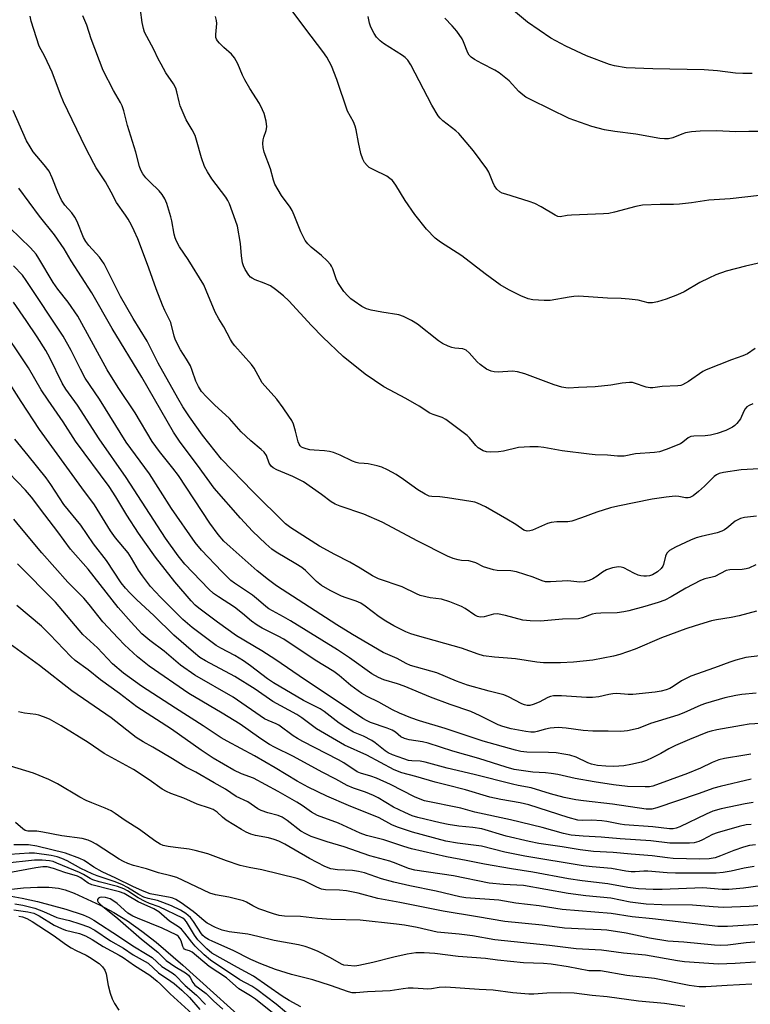
# Model space of a CAD drawing. Units: inches. Extents: x 1249768 to 1255768, y 553452 to 557452.
# Drawn here: x 1249895 to 1250104, y 556463 to 556744 of the extents above; entities that cross this region are included whole.
import ezdxf

# ---------------------------------------------------------------- set-up
doc = ezdxf.new("R2010")
doc.units = ezdxf.units.IN
doc.header["$MEASUREMENT"] = 0
doc.layers.add('HYDRO-Single Line Stream', color=4, linetype='Continuous')
doc.layers.add('Undefined', color=1, linetype='Continuous')

msp = doc.modelspace()

# ---------------------------------------------------------------- linework, layer by layer
at = {"layer": 'HYDRO-Single Line Stream'}
msp.add_lwpolyline([(1249892.87, 556496.03), (1249896.3, 556496.42), (1249900.29, 556496.64), (1249903.53, 556496.62), (1249906.28, 556496.36), (1249908.25, 556495.86), (1249910.81, 556494.9), (1249918.23, 556491.43), (1249922.15, 556489.34), (1249925.99, 556486.95), (1249930.08, 556484.06), (1249934.19, 556480.86), (1249941.82, 556474.34), (1249964.19, 556454.2)], dxfattribs=at)
at = {"layer": 'Undefined'}
for points, elevation in [([(1250107.86, 556675.14), (1250102.51, 556673.92), (1250096.92, 556672.42), (1250094.03, 556671.42), (1250091.97, 556670.51), (1250089.43, 556669.21), (1250084.94, 556666.6), (1250083.09, 556665.75), (1250079.85, 556664.45), (1250077.31, 556663.72), (1250075.89, 556663.43), (1250074.64, 556663.45), (1250071.79, 556664.2), (1250069.22, 556664.5), (1250066.93, 556664.68), (1250063.05, 556664.76), (1250054.91, 556665.31), (1250053.48, 556665.25), (1250052.09, 556665.06), (1250046.71, 556664.08), (1250044.97, 556664.07), (1250041.76, 556664.26), (1250040.4, 556664.58), (1250038.34, 556665.4), (1250034.86, 556667.18), (1250032.42, 556668.56), (1250028.16, 556671.7), (1250021.5, 556676.87), (1250015.38, 556680.75), (1250013.82, 556681.91), (1250011.41, 556684.45), (1250008.09, 556688.67), (1250005.27, 556692.62), (1250002.65, 556697.05), (1250001.67, 556698.3), (1250000.94, 556698.96), (1250000.05, 556699.55), (1249996.32, 556701.38), (1249995.04, 556702.1), (1249994.41, 556702.64), (1249993.71, 556703.46), (1249993.17, 556704.41), (1249992.66, 556706.1), (1249991.98, 556709.24), (1249991.34, 556712.84), (1249991.06, 556713.89), (1249990.52, 556715.11), (1249988.84, 556718.14), (1249985.82, 556727.22), (1249984.24, 556731.09), (1249982.91, 556733.53), (1249981.77, 556735.18), (1249976.91, 556741.53), (1249971.02, 556749.49)], 456), ([(1250104.58, 556634.54), (1250103.56, 556634.11), (1250102.86, 556633.69), (1250102.36, 556633.16), (1250101.99, 556632.53), (1250101.02, 556630.29), (1250100.03, 556629), (1250099.45, 556628.43), (1250098.8, 556627.95), (1250096.85, 556626.99), (1250094.4, 556626.15), (1250092.45, 556625.66), (1250091, 556625.48), (1250087.74, 556625.36), (1250086.89, 556625.22), (1250086.12, 556624.89), (1250084.6, 556623.63), (1250083.88, 556623.19), (1250079.81, 556621.51), (1250077.93, 556620.93), (1250076.5, 556620.7), (1250071.06, 556620.32), (1250067.82, 556619.68), (1250065.9, 556619.66), (1250063.09, 556619.96), (1250059.51, 556620.06), (1250057.83, 556620.19), (1250050.16, 556621.2), (1250044.91, 556622.14), (1250043.27, 556622.33), (1250040.92, 556622.29), (1250037.69, 556622.09), (1250033.35, 556621.09), (1250031.91, 556620.84), (1250029.66, 556620.78), (1250028.55, 556620.86), (1250027.53, 556621.17), (1250026.18, 556622.04), (1250025.49, 556622.71), (1250023.62, 556624.92), (1250022.99, 556625.52), (1250016.89, 556630.15), (1250015.88, 556630.7), (1250013.28, 556631.52), (1250012.33, 556631.96), (1250009.26, 556633.92), (1250005.53, 556636.11), (1249999.22, 556639.41), (1249993.88, 556643.04), (1249987.61, 556648.11), (1249981.76, 556653.66), (1249978.52, 556656.97), (1249972.05, 556664.02), (1249970.6, 556665.46), (1249968.31, 556667.26), (1249966.87, 556668.24), (1249965.07, 556669.06), (1249962.51, 556669.98), (1249961.59, 556670.45), (1249961.18, 556670.75), (1249960.63, 556671.35), (1249959.57, 556672.98), (1249959.1, 556673.97), (1249958.89, 556674.82), (1249958.61, 556676.88), (1249958.31, 556680.32), (1249957.4, 556685.27), (1249956.88, 556686.97), (1249955.16, 556691.73), (1249954.68, 556692.68), (1249954.07, 556693.61), (1249950.13, 556698.85), (1249948.89, 556700.8), (1249948.04, 556702.31), (1249947.13, 556704.8), (1249945.75, 556709.85), (1249945.29, 556711.22), (1249944.5, 556712.82), (1249942.78, 556715.7), (1249941.07, 556719.67), (1249940.72, 556720.77), (1249940.14, 556723.67), (1249939.82, 556724.66), (1249939.11, 556725.92), (1249937, 556729.08), (1249935.58, 556731.54), (1249934.78, 556733.05), (1249933.51, 556735.78), (1249930.91, 556740.7), (1249930.55, 556741.76), (1249930.18, 556743.44), (1249929.72, 556747.07)], 452), ([(1250104.36, 556728.89), (1250101.68, 556728.86), (1250099.61, 556728.97), (1250094.53, 556729.61), (1250090.71, 556729.94), (1250076.03, 556730.18), (1250068.38, 556730.54), (1250065.08, 556731.04), (1250063.69, 556731.46), (1250057.09, 556733.96), (1250051.22, 556736.66), (1250046.89, 556739), (1250040.26, 556743.54), (1250036.19, 556746.84)], 462), ([(1250105.2, 556650.38), (1250103.06, 556648.89), (1250101.75, 556648.3), (1250098.49, 556647.13), (1250091.29, 556644.34), (1250090.32, 556643.78), (1250086.22, 556640.97), (1250084.51, 556640), (1250083.99, 556639.84), (1250083.18, 556639.72), (1250078.7, 556639.49), (1250076, 556639.16), (1250075.22, 556639.14), (1250074.1, 556639.38), (1250070.74, 556640.52), (1250070.17, 556640.63), (1250069.31, 556640.66), (1250067.28, 556640.45), (1250063.98, 556639.9), (1250059.51, 556639.45), (1250054.78, 556639.29), (1250052, 556639.1), (1250051.17, 556639.12), (1250050.07, 556639.33), (1250047.89, 556639.98), (1250039.49, 556643.13), (1250037.33, 556643.74), (1250035.96, 556643.94), (1250031.87, 556643.67), (1250030.68, 556643.72), (1250029.82, 556643.87), (1250028.56, 556644.47), (1250026.68, 556645.79), (1250025.87, 556646.6), (1250023.59, 556649.18), (1250022.75, 556649.9), (1250022.27, 556650.13), (1250021.74, 556650.27), (1250019.45, 556650.48), (1250018.61, 556650.65), (1250017.55, 556651.05), (1250016, 556651.79), (1250014.83, 556652.56), (1250008.78, 556657.3), (1250007.11, 556658.4), (1250004.79, 556659.53), (1250003.46, 556660.04), (1249998.68, 556660.72), (1249995.57, 556661.33), (1249994.21, 556661.72), (1249992.93, 556662.42), (1249990.71, 556663.91), (1249989.78, 556664.61), (1249988.92, 556665.38), (1249987.81, 556666.68), (1249986.03, 556669.26), (1249985.57, 556670.32), (1249984.65, 556673.12), (1249984.28, 556673.9), (1249983.96, 556674.35), (1249983.01, 556675.38), (1249981.36, 556676.96), (1249978.47, 556679.3), (1249977.49, 556680.31), (1249976.79, 556681.18), (1249976.25, 556682.14), (1249975.55, 556683.65), (1249973.64, 556688.46), (1249973.05, 556689.76), (1249972.42, 556690.74), (1249970, 556694.06), (1249968.11, 556697.33), (1249967.69, 556698.4), (1249966.83, 556701.69), (1249965.08, 556706.45), (1249964.74, 556707.79), (1249964.69, 556708.87), (1249964.78, 556709.95), (1249964.97, 556710.75), (1249965.58, 556712.59), (1249965.75, 556713.66), (1249965.57, 556715.31), (1249965.06, 556717.48), (1249964.6, 556718.52), (1249963.66, 556720.29), (1249960.9, 556724.6), (1249959.47, 556727.12), (1249958.85, 556728.42), (1249957.56, 556731.63), (1249956.6, 556733.37), (1249955.71, 556734.45), (1249953.55, 556736.31), (1249952.25, 556737.55), (1249951.69, 556738.21), (1249951.41, 556738.69), (1249951.28, 556739.19), (1249951.22, 556740.01), (1249951.48, 556743.19), (1249951.44, 556744.05), (1249951.18, 556745.17)], 454), ([(1250110.71, 556694.58), (1250098.07, 556693.11), (1250092.03, 556692.69), (1250087.09, 556691.97), (1250083.66, 556691.63), (1250081.95, 556691.51), (1250078.13, 556691.5), (1250073.11, 556691.29), (1250071.21, 556690.95), (1250065.11, 556689.33), (1250063.42, 556688.96), (1250061.93, 556688.83), (1250052.75, 556688.45), (1250051.57, 556688.33), (1250049.54, 556687.99), (1250048.85, 556688.09), (1250048.09, 556688.43), (1250044.16, 556690.86), (1250042.36, 556691.81), (1250040.71, 556692.39), (1250034.04, 556694.41), (1250033.04, 556694.77), (1250032.34, 556695.12), (1250031.48, 556695.87), (1250030.82, 556696.8), (1250030.31, 556697.84), (1250029.17, 556700.69), (1250028.61, 556701.71), (1250024.84, 556706.84), (1250020.61, 556711.72), (1250019.76, 556712.49), (1250016.1, 556715.36), (1250015.28, 556716.14), (1250014.73, 556716.83), (1250012.95, 556719.89), (1250006.9, 556731.34), (1250006.03, 556732.7), (1250005.34, 556733.43), (1250004.5, 556734.08), (1249999.09, 556737.5), (1249998.16, 556738.25), (1249997.12, 556739.3), (1249996.44, 556740.28), (1249995.47, 556742.13), (1249995.07, 556743.23), (1249994.73, 556745.18)], 458), ([(1250106.68, 556712.3), (1250103.43, 556712.32), (1250099.68, 556712.23), (1250094.21, 556712.57), (1250089.55, 556712.46), (1250087.02, 556712.2), (1250085.35, 556711.92), (1250084.3, 556711.59), (1250081.75, 556710.57), (1250080.48, 556710.24), (1250079.39, 556710.2), (1250078, 556710.36), (1250071.17, 556711.58), (1250065.2, 556712.29), (1250062.2, 556712.83), (1250058.56, 556713.76), (1250052.17, 556716.07), (1250041.28, 556721.34), (1250039.76, 556722.16), (1250038.85, 556722.8), (1250037.8, 556723.71), (1250034.95, 556726.82), (1250032.17, 556729.09), (1250030.91, 556729.88), (1250027.17, 556731.72), (1250025.11, 556732.89), (1250024.15, 556733.53), (1250023.58, 556734.12), (1250023.19, 556734.8), (1250021.96, 556737.97), (1250021.55, 556738.75), (1250020.02, 556740.95), (1250018.74, 556742.55), (1250016.61, 556744.73)], 460), ([(1250104.32, 556468.95), (1250097.22, 556468.57), (1250091.19, 556468.1), (1250089.23, 556468.12), (1250086.4, 556468.54), (1250076.48, 556470.53), (1250068.55, 556471.36), (1250061.06, 556472.68), (1250058.76, 556472.69), (1250057.78, 556472.76), (1250051.82, 556473.84), (1250047.02, 556474.62), (1250044.81, 556474.79), (1250039.11, 556474.97), (1250031.63, 556475.73), (1250028.28, 556476.21), (1250020.47, 556476.78), (1250013.78, 556477.64), (1250010.73, 556477.87), (1250008.38, 556477.85), (1250005.85, 556477.51), (1250002.08, 556476.65), (1249996.11, 556475.08), (1249992.11, 556474.19), (1249990.96, 556474.09), (1249988.95, 556474.19), (1249987.83, 556474.36), (1249987.07, 556474.63), (1249984.01, 556476.39), (1249980.46, 556478.23), (1249978.35, 556479.13), (1249976.73, 556479.65), (1249974.8, 556480.11), (1249967.87, 556481.37), (1249963.2, 556482.56), (1249960.36, 556483.2), (1249955.08, 556483.86), (1249953.06, 556484.34), (1249951.12, 556485.06), (1249948.8, 556486.33), (1249947.88, 556487.02), (1249945.83, 556488.82), (1249944.73, 556489.68), (1249941.29, 556492.16), (1249939.79, 556493.1), (1249938.99, 556493.44), (1249938.15, 556493.66), (1249932.51, 556494.71), (1249930.3, 556495.51), (1249927.55, 556496.75), (1249922.69, 556499.2), (1249918.77, 556500.97), (1249916.4, 556502.31), (1249913.66, 556504.2), (1249912.41, 556504.82), (1249908.34, 556506.34), (1249900.14, 556508.31), (1249897.73, 556508.64), (1249893.6, 556508.72)], 414), ([(1250085.18, 556462.49), (1250079.33, 556463.4), (1250071.96, 556464.03), (1250063, 556465.26), (1250058.71, 556465.68), (1250053.55, 556466.31), (1250049.52, 556466.43), (1250045.78, 556466.3), (1250042.03, 556466.06), (1250040.58, 556466.06), (1250036, 556466.44), (1250030.44, 556467.22), (1250026.46, 556467.35), (1250016.92, 556468.02), (1250015.03, 556468), (1250012.77, 556467.62), (1250011.58, 556467.52), (1250010.42, 556467.55), (1250007.62, 556467.77), (1250006.19, 556467.74), (1250004.75, 556467.59), (1250001.04, 556466.97), (1249994.57, 556466.71), (1249991.2, 556466.45), (1249990.18, 556466.47), (1249989.14, 556466.69), (1249983.99, 556468.5), (1249978.97, 556470.1), (1249972.85, 556471.67), (1249968.29, 556473.07), (1249964.09, 556474.67), (1249961.24, 556475.92), (1249956.15, 556478.56), (1249950.35, 556481.06), (1249949.1, 556481.68), (1249948.15, 556482.25), (1249947.55, 556482.77), (1249947.12, 556483.3), (1249944.85, 556486.79), (1249943.97, 556487.97), (1249942.7, 556489.08), (1249941.1, 556490.03), (1249938.56, 556491.29), (1249936.11, 556492.26), (1249934.59, 556492.75), (1249931.95, 556493.32), (1249930.7, 556493.76), (1249929.27, 556494.47), (1249926.01, 556496.52), (1249924.55, 556497.28), (1249922.5, 556498.12), (1249917.37, 556499.79), (1249915.88, 556500.37), (1249912.66, 556501.95), (1249908.8, 556504.12), (1249907.28, 556504.82), (1249905.96, 556505.26), (1249904.25, 556505.64), (1249899.48, 556506.31), (1249897.97, 556506.29), (1249892.39, 556505.88)], 412), ([(1249975.53, 556462.46), (1249972.19, 556464.24), (1249970.22, 556465.46), (1249962.02, 556471.21), (1249957.46, 556473.62), (1249950.06, 556477.77), (1249948.62, 556479.01), (1249946.11, 556481.59), (1249945.15, 556482.92), (1249942.89, 556486.69), (1249942.42, 556487.23), (1249941.77, 556487.72), (1249935.02, 556490.99), (1249932.31, 556491.93), (1249931.07, 556492.48), (1249929.08, 556493.55), (1249926.03, 556495.55), (1249924.96, 556496.13), (1249923.17, 556496.75), (1249917.91, 556498.11), (1249916.08, 556498.7), (1249915.33, 556499.04), (1249913.45, 556500.18), (1249912.3, 556500.75), (1249905.83, 556503.49), (1249904.78, 556503.88), (1249903.74, 556504.15), (1249901.61, 556504.34), (1249899.48, 556504.27), (1249890.78, 556503.38)], 410), ([(1249971.39, 556460.75), (1249968.47, 556463.22), (1249962.96, 556467.36), (1249961.55, 556468.32), (1249958.12, 556470.16), (1249949.72, 556475.72), (1249947.86, 556477.29), (1249945.33, 556479.75), (1249944.38, 556480.86), (1249942.41, 556483.47), (1249941.43, 556484.58), (1249940.56, 556485.28), (1249938.04, 556486.94), (1249935, 556489.52), (1249933.55, 556490.39), (1249929.04, 556492.37), (1249926.03, 556494.26), (1249925.03, 556494.78), (1249923.73, 556495.25), (1249921.85, 556495.79), (1249915.78, 556497.23), (1249914.77, 556497.72), (1249912.68, 556499.24), (1249911.72, 556499.78), (1249908.1, 556500.82), (1249904.91, 556501.96), (1249903.08, 556502.39), (1249901.81, 556502.41), (1249899.87, 556502.16), (1249892.12, 556500.73)], 408), ([(1249892.83, 556494.01), (1249895.97, 556493.44), (1249900.27, 556492.53), (1249908.37, 556490.31), (1249913.38, 556488.67), (1249915.02, 556487.94), (1249916.38, 556487.22), (1249923.71, 556482.4), (1249927.49, 556479.82), (1249931.59, 556477.41), (1249933.04, 556476.48), (1249935.86, 556473.96), (1249938.72, 556472.17), (1249939.49, 556471.59), (1249942.52, 556468.52), (1249945.7, 556465.81), (1249948.31, 556463.1)], 408), ([(1249967.46, 556460.73), (1249962.55, 556464.59), (1249961.14, 556465.6), (1249957.79, 556467.6), (1249954.3, 556470.67), (1249949.35, 556473.99), (1249944.52, 556478.03), (1249943.72, 556478.47), (1249942.7, 556478.74), (1249942.33, 556478.91), (1249942.03, 556479.24), (1249941.8, 556479.67), (1249941.29, 556481.31), (1249941, 556481.96), (1249940.6, 556482.53), (1249940.11, 556482.94), (1249935.88, 556484.91), (1249928.85, 556487.73), (1249927.52, 556488.33), (1249926.15, 556489.21), (1249923.03, 556491.91), (1249921.83, 556492.81), (1249921.07, 556493.25), (1249919.7, 556493.66), (1249918.6, 556493.76), (1249918.12, 556493.68), (1249917.74, 556493.5), (1249917.48, 556493.05), (1249917.48, 556492.7), (1249917.65, 556492.32), (1249918.36, 556491.55), (1249923.28, 556487.69), (1249930.03, 556481.71), (1249934.65, 556478.08), (1249937.05, 556475.64), (1249939.51, 556473.96), (1249942.56, 556472.11), (1249943.43, 556471.47), (1249943.91, 556470.85), (1249944.63, 556469.4), (1249945.26, 556468.62), (1249948.48, 556466.24), (1249950.56, 556464.12), (1249953.28, 556461.76)], 406), ([(1249893.83, 556491.86), (1249896.11, 556491.42), (1249899.52, 556490.59), (1249901.99, 556489.64), (1249905.86, 556487.97), (1249906.61, 556487.74), (1249909.47, 556487.1), (1249912.43, 556486.16), (1249914.9, 556485.23), (1249916.65, 556484.34), (1249921.2, 556481.29), (1249924.89, 556479.15), (1249927.62, 556477.26), (1249931.87, 556474.89), (1249934.89, 556472.14), (1249938.43, 556469.81), (1249939.38, 556469.08), (1249941.52, 556467.15), (1249943.68, 556465.07), (1249946.69, 556461.71)], 410), ([(1249893.52, 556490.09), (1249897.56, 556489.59), (1249899.26, 556489.14), (1249900.79, 556488.38), (1249905.06, 556485.78), (1249907.16, 556484.76), (1249908.35, 556484.34), (1249912.27, 556483.4), (1249914.03, 556482.73), (1249915.92, 556481.68), (1249919.1, 556479.62), (1249923.64, 556477.21), (1249924.79, 556476.51), (1249928.04, 556474.28), (1249932.37, 556471.45), (1249934.51, 556469.78), (1249935.47, 556468.92), (1249938.23, 556466.12), (1249944.47, 556460.47)], 412), ([(1249894.98, 556488.31), (1249896.03, 556488.1), (1249897.31, 556487.63), (1249898.81, 556486.77), (1249904.8, 556482.94), (1249908.58, 556480.17), (1249909.95, 556479.26), (1249911.39, 556478.48), (1249914.18, 556477.2), (1249915.17, 556476.65), (1249917.88, 556474.79), (1249918.9, 556473.87), (1249919.5, 556472.92), (1249919.94, 556471.89), (1249920.49, 556468.55), (1249921.1, 556466.31), (1249921.67, 556464.68), (1249922.34, 556463.41), (1249923.54, 556461.44)], 414)]:
    msp.add_lwpolyline(points, dxfattribs=dict(at, elevation=elevation))
for points in [[(1250105.59, 556602.48, 448), (1250102.18, 556602.1, 448), (1250101.08, 556601.82, 448), (1250099.52, 556601.08, 448), (1250097.18, 556599.1, 448), (1250096.47, 556598.61, 448), (1250095.73, 556598.23, 448), (1250094.42, 556597.77, 448), (1250089.81, 556596.7, 448), (1250088.37, 556596.3, 448), (1250086.73, 556595.63, 448), (1250082.47, 556593.66, 448), (1250080.82, 556592.69, 448), (1250080.06, 556592, 448), (1250079.63, 556591.08, 448), (1250079.06, 556588.68, 448), (1250078.84, 556588.2, 448), (1250078.38, 556587.56, 448), (1250077.33, 556586.67, 448), (1250075.88, 556585.81, 448), (1250075.06, 556585.53, 448), (1250074.21, 556585.36, 448), (1250073.41, 556585.35, 448), (1250072.63, 556585.47, 448), (1250071.86, 556585.69, 448), (1250070.59, 556586.22, 448), (1250067.77, 556587.8, 448), (1250067.01, 556587.99, 448), (1250066.22, 556588.02, 448), (1250064.46, 556587.72, 448), (1250062.78, 556587.21, 448), (1250061.61, 556586.57, 448), (1250060.09, 556585.37, 448), (1250058.89, 556584.63, 448), (1250057.81, 556584.17, 448), (1250056.39, 556583.78, 448), (1250055.19, 556583.72, 448), (1250051.76, 556584.08, 448), (1250046.83, 556583.78, 448), (1250045.39, 556583.8, 448), (1250044.42, 556584.03, 448), (1250041.81, 556585.09, 448), (1250037.11, 556586.61, 448), (1250035.47, 556586.88, 448), (1250031.61, 556587.04, 448), (1250030.49, 556587.2, 448), (1250027.7, 556588.04, 448), (1250025.49, 556589.15, 448), (1250024.52, 556589.52, 448), (1250023.49, 556589.74, 448), (1250021.38, 556589.89, 448), (1250020.39, 556590.03, 448), (1250018.99, 556590.45, 448), (1250017.34, 556591.08, 448), (1250008.9, 556595.39, 448), (1249998.77, 556600.85, 448), (1249993.51, 556603.1, 448), (1249986.76, 556605.35, 448), (1249985.29, 556605.94, 448), (1249984.21, 556606.59, 448), (1249981.44, 556608.75, 448), (1249976.31, 556612.32, 448), (1249973.19, 556613.83, 448), (1249968.61, 556615.71, 448), (1249967.62, 556616.28, 448), (1249967.02, 556616.8, 448), (1249966.49, 556617.61, 448), (1249965.7, 556619.79, 448), (1249965.06, 556620.75, 448), (1249964.21, 556621.56, 448), (1249961.24, 556624.03, 448), (1249958.47, 556626.6, 448), (1249955.13, 556630.39, 448), (1249950.81, 556634.29, 448), (1249948.54, 556636.61, 448), (1249947.18, 556638.14, 448), (1249946.25, 556639.52, 448), (1249945.55, 556641.05, 448), (1249944.52, 556644.13, 448), (1249943.96, 556645.39, 448), (1249942.89, 556647.35, 448), (1249941.12, 556650.04, 448), (1249939.7, 556652.8, 448), (1249939.35, 556653.87, 448), (1249938.35, 556657.78, 448), (1249936.68, 556661.23, 448), (1249936, 556662.79, 448), (1249934.21, 556667.42, 448), (1249932.11, 556673.33, 448), (1249930.28, 556678.19, 448), (1249928.94, 556681.66, 448), (1249927.93, 556683.94, 448), (1249927.14, 556685.55, 448), (1249926.17, 556687.27, 448), (1249925.41, 556688.47, 448), (1249922.86, 556692.02, 448), (1249921.37, 556694.97, 448), (1249919.7, 556697.98, 448), (1249917.08, 556701.98, 448), (1249916.37, 556703.2, 448), (1249913.97, 556707.81, 448), (1249907.77, 556720.84, 448), (1249906.89, 556722.87, 448), (1249904.51, 556729.25, 448), (1249902.39, 556733.73, 448), (1249900.77, 556736.74, 448), (1249898.51, 556743.84, 448), (1249898.21, 556745.26, 448)], [(1250106.39, 556616.02, 450), (1250101.22, 556615.78, 450), (1250096.24, 556615, 450), (1250094.93, 556614.7, 450), (1250094.16, 556614.34, 450), (1250093.54, 556613.86, 450), (1250090.8, 556611.07, 450), (1250089.08, 556609.57, 450), (1250087.52, 556608.35, 450), (1250086.57, 556607.86, 450), (1250086.11, 556607.77, 450), (1250085.38, 556607.77, 450), (1250083.42, 556608.11, 450), (1250082.39, 556608.18, 450), (1250079.83, 556607.98, 450), (1250075.81, 556607.35, 450), (1250066.04, 556605.36, 450), (1250063.92, 556604.86, 450), (1250059.98, 556603.66, 450), (1250055.69, 556602.02, 450), (1250052.88, 556601.1, 450), (1250051.74, 556600.89, 450), (1250048.63, 556600.91, 450), (1250047.02, 556600.73, 450), (1250045.96, 556600.38, 450), (1250041.7, 556598.56, 450), (1250040.89, 556598.31, 450), (1250040.1, 556598.21, 450), (1250039.2, 556598.48, 450), (1250036.87, 556600.14, 450), (1250034.33, 556601.7, 450), (1250028.25, 556605.2, 450), (1250025.99, 556606.26, 450), (1250025.18, 556606.52, 450), (1250024.01, 556606.75, 450), (1250017.37, 556607.76, 450), (1250015.15, 556608.04, 450), (1250012.92, 556608.09, 450), (1250012.15, 556608.26, 450), (1250010.97, 556608.82, 450), (1250008.94, 556610.05, 450), (1250004.82, 556613.03, 450), (1250002.73, 556614.38, 450), (1250000.22, 556615.79, 450), (1249998.65, 556616.53, 450), (1249997.28, 556616.9, 450), (1249994.73, 556617.41, 450), (1249993.6, 556617.57, 450), (1249992.07, 556617.67, 450), (1249991.29, 556617.82, 450), (1249990.29, 556618.19, 450), (1249986.7, 556619.96, 450), (1249984.79, 556620.74, 450), (1249983.67, 556620.99, 450), (1249982.24, 556621.19, 450), (1249979.28, 556621.32, 450), (1249978.12, 556621.47, 450), (1249977, 556621.72, 450), (1249976.2, 556621.99, 450), (1249975.73, 556622.26, 450), (1249975.35, 556622.61, 450), (1249975.05, 556623.04, 450), (1249974.73, 556623.78, 450), (1249974.01, 556626.78, 450), (1249973.37, 556628.74, 450), (1249972.89, 556629.81, 450), (1249972.12, 556631.06, 450), (1249970.47, 556633.47, 450), (1249968.64, 556635.93, 450), (1249964.48, 556640.62, 450), (1249962.15, 556644.76, 450), (1249961.41, 556645.86, 450), (1249956.69, 556651.13, 450), (1249955.98, 556652.01, 450), (1249955.38, 556652.93, 450), (1249953.5, 556656.61, 450), (1249952.09, 556658.85, 450), (1249951.04, 556660.79, 450), (1249948.5, 556666.97, 450), (1249947.76, 556668.53, 450), (1249943.3, 556675.75, 450), (1249940.89, 556679.39, 450), (1249939.97, 556681.07, 450), (1249939.58, 556682.01, 450), (1249939.3, 556683.02, 450), (1249938.66, 556686.87, 450), (1249938.38, 556688.02, 450), (1249937.23, 556691.75, 450), (1249936.67, 556693.11, 450), (1249935.92, 556694.31, 450), (1249935.05, 556695.43, 450), (1249932.36, 556697.94, 450), (1249931.25, 556699.14, 450), (1249930.38, 556700.27, 450), (1249929.81, 556701.26, 450), (1249929.44, 556702.3, 450), (1249928.36, 556706.46, 450), (1249926.05, 556714.03, 450), (1249924.95, 556718.22, 450), (1249924.48, 556719.64, 450), (1249924.01, 556720.58, 450), (1249922.01, 556724, 450), (1249919.05, 556729.71, 450), (1249915.59, 556738.79, 450), (1249914.37, 556742.67, 450), (1249913.27, 556745.38, 450)], [(1250105.41, 556588.62, 446), (1250103.45, 556587.7, 446), (1250102.66, 556587.44, 446), (1250101.53, 556587.32, 446), (1250098.05, 556587.24, 446), (1250096.93, 556587.04, 446), (1250093.71, 556585.32, 446), (1250092.94, 556585.07, 446), (1250090.89, 556584.63, 446), (1250089.62, 556584.14, 446), (1250085.46, 556581.93, 446), (1250081.27, 556579.45, 446), (1250079.43, 556578.57, 446), (1250077.55, 556577.87, 446), (1250073.71, 556576.68, 446), (1250069.13, 556575.46, 446), (1250067.72, 556575.19, 446), (1250065.79, 556574.96, 446), (1250061.2, 556574.87, 446), (1250059.77, 556574.75, 446), (1250058.65, 556574.52, 446), (1250055.93, 556573.53, 446), (1250054.76, 556573.25, 446), (1250050.18, 556573.15, 446), (1250043.94, 556572.53, 446), (1250040.99, 556572.64, 446), (1250038.93, 556572.84, 446), (1250033.92, 556574.19, 446), (1250031.62, 556574.63, 446), (1250030.52, 556574.57, 446), (1250027.84, 556573.8, 446), (1250026.75, 556573.67, 446), (1250025.96, 556573.86, 446), (1250025.2, 556574.22, 446), (1250022.39, 556576.13, 446), (1250021.41, 556576.7, 446), (1250018.01, 556578.05, 446), (1250015.64, 556578.85, 446), (1250012.45, 556579.17, 446), (1250009.59, 556579.85, 446), (1250008.5, 556580.31, 446), (1250004.43, 556582.33, 446), (1249997.72, 556584.62, 446), (1249995.94, 556585.52, 446), (1249992.49, 556587.69, 446), (1249989.47, 556589.43, 446), (1249985.22, 556591.58, 446), (1249980.88, 556593.94, 446), (1249972.69, 556599.17, 446), (1249971.16, 556600.34, 446), (1249961.83, 556609.53, 446), (1249952.89, 556618.82, 446), (1249947.45, 556625.68, 446), (1249943.71, 556630.84, 446), (1249941.84, 556633.71, 446), (1249940.34, 556636.22, 446), (1249934.78, 556646.22, 446), (1249931.66, 556652.45, 446), (1249927.63, 556658.95, 446), (1249924, 556665.25, 446), (1249919.39, 556674.6, 446), (1249918.03, 556676.48, 446), (1249914.99, 556679.78, 446), (1249914.12, 556680.89, 446), (1249913.48, 556682.12, 446), (1249911.61, 556686.67, 446), (1249911, 556687.84, 446), (1249910.07, 556689.15, 446), (1249908.09, 556691.33, 446), (1249907.2, 556692.72, 446), (1249906.13, 556695, 446), (1249904.51, 556699.14, 446), (1249903.6, 556701, 446), (1249902.22, 556702.84, 446), (1249899.1, 556706.5, 446), (1249898.19, 556707.93, 446), (1249897.21, 556709.65, 446), (1249893.37, 556718.29, 446)], [(1250105.62, 556575.44, 444), (1250100.66, 556574.11, 444), (1250098.38, 556573.6, 444), (1250094.2, 556572.93, 444), (1250092.78, 556572.63, 444), (1250088.11, 556571.25, 444), (1250085.44, 556570.33, 444), (1250078.52, 556567.75, 444), (1250070.99, 556564.58, 444), (1250066.64, 556563.02, 444), (1250064.83, 556562.52, 444), (1250058.91, 556561.45, 444), (1250053.32, 556560.86, 444), (1250049.67, 556560.66, 444), (1250046.44, 556560.61, 444), (1250044.78, 556560.67, 444), (1250042.88, 556560.87, 444), (1250036.78, 556561.77, 444), (1250034.53, 556561.99, 444), (1250030.8, 556562.23, 444), (1250027.69, 556562.69, 444), (1250026.16, 556563.15, 444), (1250021.42, 556564.87, 444), (1250008.84, 556568.31, 444), (1250006.89, 556568.95, 444), (1250005.52, 556569.5, 444), (1250002.06, 556571.22, 444), (1249999.74, 556572.51, 444), (1249997.88, 556573.76, 444), (1249993.86, 556576.84, 444), (1249992.63, 556577.65, 444), (1249991.3, 556578.27, 444), (1249988.41, 556579.16, 444), (1249987.11, 556579.67, 444), (1249983.85, 556581.3, 444), (1249981.41, 556582.72, 444), (1249979.97, 556583.85, 444), (1249976.8, 556586.97, 444), (1249975.78, 556587.85, 444), (1249974.1, 556588.94, 444), (1249968.5, 556592.22, 444), (1249967.21, 556593.1, 444), (1249965.48, 556594.65, 444), (1249961.68, 556598.28, 444), (1249958.24, 556601.98, 444), (1249950.79, 556610.48, 444), (1249946.01, 556617.04, 444), (1249941.03, 556623.61, 444), (1249939.19, 556626.53, 444), (1249930.12, 556642.23, 444), (1249921.61, 556656.07, 444), (1249915.82, 556666.31, 444), (1249909.97, 556675.4, 444), (1249907.88, 556678.81, 444), (1249905.13, 556682.79, 444), (1249900.89, 556688.14, 444), (1249894.97, 556696.12, 444)], [(1250106.46, 556562.61, 442), (1250102.58, 556562.12, 442), (1250099.7, 556561.4, 442), (1250098.01, 556560.87, 442), (1250093.65, 556559.22, 442), (1250086.88, 556556.83, 442), (1250084.22, 556555.53, 442), (1250081.81, 556553.86, 442), (1250080.89, 556553.32, 442), (1250079.8, 556552.9, 442), (1250078.37, 556552.51, 442), (1250076.65, 556552.25, 442), (1250070.29, 556551.64, 442), (1250069.02, 556551.64, 442), (1250065.73, 556551.85, 442), (1250064.58, 556551.81, 442), (1250063.44, 556551.61, 442), (1250060.61, 556550.92, 442), (1250058.78, 556550.72, 442), (1250057.05, 556550.76, 442), (1250049.98, 556551.22, 442), (1250047.68, 556551.18, 442), (1250046.83, 556551.02, 442), (1250046, 556550.73, 442), (1250043.52, 556549.44, 442), (1250041.87, 556548.75, 442), (1250040.85, 556548.51, 442), (1250040.12, 556548.5, 442), (1250039.39, 556548.64, 442), (1250038.59, 556548.94, 442), (1250034.78, 556550.9, 442), (1250033.5, 556551.47, 442), (1250029.29, 556552.52, 442), (1250023.11, 556554.25, 442), (1250019.97, 556555.37, 442), (1250014.38, 556557.75, 442), (1250006.8, 556559.84, 442), (1250005.56, 556560.41, 442), (1250002.99, 556561.89, 442), (1249999.05, 556563.57, 442), (1249990.28, 556568.69, 442), (1249985.75, 556571.47, 442), (1249968.6, 556582.59, 442), (1249966.23, 556584.3, 442), (1249963, 556586.92, 442), (1249955.31, 556593.74, 442), (1249953.55, 556595.42, 442), (1249951.94, 556597.26, 442), (1249949.53, 556600.54, 442), (1249940.6, 556614.09, 442), (1249938.95, 556616.25, 442), (1249935.11, 556621, 442), (1249933.1, 556623.86, 442), (1249928.23, 556632.05, 442), (1249923.38, 556639.28, 442), (1249920.25, 556644.26, 442), (1249911.8, 556659.58, 442), (1249909.04, 556663.63, 442), (1249906.14, 556667.3, 442), (1249904.76, 556669.24, 442), (1249900.71, 556676.05, 442), (1249899.9, 556677.29, 442), (1249898.36, 556679.09, 442), (1249892.44, 556684.88, 442)], [(1250105.52, 556551.97, 440), (1250101.4, 556551.58, 440), (1250099.69, 556551.33, 440), (1250096.61, 556550.69, 440), (1250091.02, 556549.08, 440), (1250089.68, 556548.56, 440), (1250084.88, 556546.41, 440), (1250083.14, 556545.7, 440), (1250075.39, 556543.32, 440), (1250071.84, 556541.88, 440), (1250068.82, 556541.19, 440), (1250066.89, 556541.02, 440), (1250063.24, 556541.14, 440), (1250058.85, 556541.15, 440), (1250056.14, 556541.36, 440), (1250051.29, 556542.02, 440), (1250048.99, 556542.16, 440), (1250047.8, 556542.11, 440), (1250046.71, 556541.96, 440), (1250045.37, 556541.68, 440), (1250042.96, 556541, 440), (1250042.19, 556540.88, 440), (1250041.2, 556540.86, 440), (1250039.77, 556541.05, 440), (1250035.61, 556541.82, 440), (1250033.2, 556542.43, 440), (1250031.83, 556542.99, 440), (1250026.75, 556545.54, 440), (1250024.05, 556546.74, 440), (1250018.14, 556548.79, 440), (1250012.55, 556550.87, 440), (1250004.97, 556553.96, 440), (1250003.09, 556554.62, 440), (1249999.2, 556555.77, 440), (1249997.67, 556556.42, 440), (1249995.78, 556557.55, 440), (1249989.44, 556562.06, 440), (1249985.93, 556564.35, 440), (1249972.59, 556572.62, 440), (1249970.6, 556573.78, 440), (1249966.36, 556576.05, 440), (1249965.49, 556576.69, 440), (1249963.45, 556578.58, 440), (1249961.75, 556580.01, 440), (1249956.55, 556583.41, 440), (1249955.56, 556584.16, 440), (1249954.73, 556584.9, 440), (1249952.94, 556586.68, 440), (1249947.18, 556592.84, 440), (1249945.32, 556595, 440), (1249938.54, 556604.73, 440), (1249932.25, 556614.59, 440), (1249925.64, 556623.6, 440), (1249917.97, 556635.9, 440), (1249913.95, 556641.96, 440), (1249912.55, 556644.47, 440), (1249909.93, 556649.82, 440), (1249907.65, 556653.9, 440), (1249897.12, 556669.77, 440), (1249896.01, 556671.32, 440), (1249893.46, 556674.01, 440)], [(1250114.83, 556543.77, 438), (1250103.53, 556543.1, 438), (1250101.33, 556542.8, 438), (1250094.33, 556541.5, 438), (1250092.64, 556541.14, 438), (1250091.59, 556540.81, 438), (1250086.51, 556538.79, 438), (1250082.46, 556537, 438), (1250080.59, 556536.1, 438), (1250078.31, 556534.78, 438), (1250075.83, 556533.5, 438), (1250074.2, 556532.8, 438), (1250072.8, 556532.31, 438), (1250069.72, 556531.6, 438), (1250067.74, 556531.23, 438), (1250064.86, 556531.06, 438), (1250062.63, 556531.1, 438), (1250060.19, 556531.32, 438), (1250058.5, 556531.69, 438), (1250057.45, 556532.11, 438), (1250054.13, 556533.68, 438), (1250052.27, 556534.24, 438), (1250050.64, 556534.61, 438), (1250048.41, 556534.92, 438), (1250046.2, 556535.07, 438), (1250040.06, 556535.11, 438), (1250038.36, 556535.35, 438), (1250036.78, 556535.71, 438), (1250027.58, 556538.26, 438), (1250016.69, 556541.93, 438), (1250009.41, 556544.04, 438), (1250006.91, 556544.91, 438), (1250003.69, 556546.28, 438), (1250001.65, 556547.24, 438), (1249997.75, 556549.42, 438), (1249994.45, 556551.06, 438), (1249992.97, 556551.93, 438), (1249989.78, 556554.13, 438), (1249986.44, 556557.02, 438), (1249984.9, 556558.15, 438), (1249979.61, 556561.42, 438), (1249970.62, 556567.39, 438), (1249969.03, 556568.27, 438), (1249964.48, 556570.53, 438), (1249963.03, 556571.39, 438), (1249961.44, 556572.52, 438), (1249958.81, 556574.75, 438), (1249956.58, 556576.52, 438), (1249951.96, 556579.44, 438), (1249950.56, 556580.48, 438), (1249949.28, 556581.67, 438), (1249942.38, 556588.82, 438), (1249940.48, 556591.23, 438), (1249936.88, 556596.2, 438), (1249925.62, 556613.55, 438), (1249917.9, 556624.62, 438), (1249911.78, 556634.2, 438), (1249908.37, 556638.79, 438), (1249907.4, 556640.53, 438), (1249903.83, 556647.76, 438), (1249902.67, 556649.82, 438), (1249900.19, 556653.72, 438), (1249897.11, 556658.35, 438), (1249893.48, 556663.57, 438)], [(1250104.02, 556534.57, 436), (1250102.33, 556534.33, 436), (1250096.51, 556533.32, 436), (1250094.84, 556532.94, 436), (1250092.96, 556532.2, 436), (1250089.67, 556530.61, 436), (1250085.94, 556529.08, 436), (1250076.03, 556525.46, 436), (1250075.03, 556525.27, 436), (1250073.87, 556525.21, 436), (1250068.83, 556525.37, 436), (1250064.75, 556525.77, 436), (1250059.29, 556526.63, 436), (1250053.88, 556527.66, 436), (1250048.93, 556528.75, 436), (1250047.03, 556529.07, 436), (1250045.38, 556529.26, 436), (1250041.76, 556529.39, 436), (1250036.42, 556530.2, 436), (1250034.15, 556530.82, 436), (1250026.34, 556533.3, 436), (1250018.91, 556535.42, 436), (1250011.83, 556537.74, 436), (1250010.26, 556538.09, 436), (1250006.43, 556538.66, 436), (1250005.11, 556539.04, 436), (1250004.1, 556539.56, 436), (1250002.51, 556540.82, 436), (1250001.57, 556541.41, 436), (1250000.2, 556541.97, 436), (1249995.41, 556543.63, 436), (1249994.41, 556544.1, 436), (1249993.23, 556544.78, 436), (1249987.05, 556548.96, 436), (1249976.55, 556555.85, 436), (1249968.4, 556561.47, 436), (1249964.33, 556564.07, 436), (1249957.15, 556568.31, 436), (1249951.7, 556572.23, 436), (1249946.4, 556576.26, 436), (1249945.37, 556577.15, 436), (1249944.22, 556578.31, 436), (1249939.52, 556583.75, 436), (1249934.04, 556590.84, 436), (1249930.94, 556595.06, 436), (1249929.15, 556597.66, 436), (1249925.85, 556602.78, 436), (1249922.68, 556608.03, 436), (1249920.75, 556611.03, 436), (1249911.17, 556623.97, 436), (1249907.64, 556629.45, 436), (1249903.33, 556635.68, 436), (1249901.39, 556638.63, 436), (1249897.74, 556644.83, 436), (1249888.96, 556657.78, 436)], [(1250104.13, 556527.42, 434), (1250095.26, 556525.36, 434), (1250093.41, 556524.84, 434), (1250088.98, 556523.23, 434), (1250077.14, 556519.23, 434), (1250075.75, 556518.89, 434), (1250074.13, 556518.83, 434), (1250064.53, 556520.3, 434), (1250056.23, 556521.21, 434), (1250054.05, 556521.57, 434), (1250050.74, 556522.24, 434), (1250046.82, 556523.22, 434), (1250041.31, 556524.99, 434), (1250037.61, 556525.61, 434), (1250035.9, 556525.99, 434), (1250024.96, 556528.78, 434), (1250017.3, 556530.59, 434), (1250011.04, 556532.26, 434), (1250009.61, 556532.53, 434), (1250007.21, 556532.63, 434), (1250006.27, 556532.78, 434), (1250004.91, 556533.2, 434), (1250001.69, 556534.4, 434), (1250000.49, 556534.96, 434), (1249999.61, 556535.5, 434), (1249996.71, 556537.84, 434), (1249995.74, 556538.49, 434), (1249993.39, 556539.69, 434), (1249990.53, 556540.87, 434), (1249988.35, 556542.16, 434), (1249986.46, 556543.42, 434), (1249982.15, 556546.71, 434), (1249980.99, 556547.49, 434), (1249976.29, 556549.92, 434), (1249967.67, 556554.98, 434), (1249966.03, 556556.1, 434), (1249961.13, 556559.82, 434), (1249959.14, 556561.23, 434), (1249956.68, 556562.72, 434), (1249952.64, 556564.81, 434), (1249951.35, 556565.59, 434), (1249944.49, 556570.76, 434), (1249941.85, 556573.04, 434), (1249935.39, 556579.41, 434), (1249932.62, 556582.47, 434), (1249930.25, 556585.48, 434), (1249929.16, 556587.1, 434), (1249927.14, 556590.52, 434), (1249926.17, 556592.01, 434), (1249922.63, 556596.36, 434), (1249921.15, 556598.36, 434), (1249916.6, 556605.77, 434), (1249912.95, 556610.64, 434), (1249900.84, 556627.22, 434), (1249895.61, 556635.23, 434), (1249891.17, 556642.27, 434)], [(1250104.62, 556520.78, 432), (1250102.35, 556520.4, 432), (1250095.53, 556518.94, 432), (1250093.14, 556518.27, 432), (1250091.2, 556517.44, 432), (1250083.77, 556513.84, 432), (1250082.68, 556513.43, 432), (1250081.87, 556513.29, 432), (1250080.81, 556513.29, 432), (1250076.01, 556513.82, 432), (1250067.93, 556514.36, 432), (1250066.68, 556514.55, 432), (1250062.91, 556515.38, 432), (1250061.44, 556515.56, 432), (1250058.49, 556515.74, 432), (1250056.05, 556515.65, 432), (1250054.6, 556515.76, 432), (1250051.83, 556516.49, 432), (1250040.59, 556520.09, 432), (1250038.11, 556520.67, 432), (1250032.64, 556521.62, 432), (1250029.52, 556522.34, 432), (1250022.54, 556524.42, 432), (1250017.32, 556525.74, 432), (1250013.86, 556526.53, 432), (1250008.39, 556528.2, 432), (1250004.34, 556529.27, 432), (1250002.2, 556530.09, 432), (1249994.34, 556534.24, 432), (1249988.02, 556537.1, 432), (1249980.02, 556541.83, 432), (1249975.77, 556544.92, 432), (1249974.36, 556545.87, 432), (1249967.51, 556549.61, 432), (1249962.44, 556553.16, 432), (1249956.65, 556556.71, 432), (1249948.33, 556561.21, 432), (1249946.67, 556562.21, 432), (1249944.82, 556563.71, 432), (1249939.26, 556568.58, 432), (1249933.57, 556574.17, 432), (1249928.67, 556578.67, 432), (1249926.78, 556580.53, 432), (1249925.42, 556581.98, 432), (1249924.23, 556583.45, 432), (1249920.06, 556589.89, 432), (1249916.28, 556594.65, 432), (1249912.71, 556599.94, 432), (1249907.82, 556605.8, 432), (1249904.15, 556611.58, 432), (1249902.82, 556613.48, 432), (1249897.68, 556619.84, 432), (1249893.83, 556624.47, 432)], [(1250104.09, 556514.5, 430), (1250102.64, 556514.35, 430), (1250100.64, 556513.92, 430), (1250094.36, 556512.13, 430), (1250093.01, 556511.61, 430), (1250090.23, 556510.13, 430), (1250089.19, 556509.67, 430), (1250087.86, 556509.29, 430), (1250086.45, 556509.13, 430), (1250080.9, 556509.18, 430), (1250075.45, 556509.79, 430), (1250066.73, 556510.4, 430), (1250061.3, 556510.91, 430), (1250056.08, 556511.14, 430), (1250052.73, 556511.47, 430), (1250050.51, 556511.88, 430), (1250044.44, 556513.61, 430), (1250035.42, 556515.78, 430), (1250025.19, 556518.05, 430), (1250021.2, 556519.12, 430), (1250010.81, 556521.27, 430), (1250009.56, 556521.7, 430), (1250007.98, 556522.4, 430), (1250001.09, 556525.88, 430), (1249997.12, 556527.68, 430), (1249995.48, 556528.29, 430), (1249992.53, 556529.1, 430), (1249991.56, 556529.53, 430), (1249987.74, 556532.09, 430), (1249986.3, 556532.96, 430), (1249976.04, 556538.17, 430), (1249974.53, 556539.01, 430), (1249973.36, 556539.78, 430), (1249969.18, 556542.87, 430), (1249968.47, 556543.25, 430), (1249966.19, 556544.15, 430), (1249965.17, 556544.67, 430), (1249956.22, 556550.88, 430), (1249945.22, 556557.13, 430), (1249941.12, 556559.97, 430), (1249936.48, 556563.98, 430), (1249932.4, 556567, 430), (1249930.08, 556568.96, 430), (1249927.01, 556572.22, 430), (1249923.38, 556576.45, 430), (1249914.81, 556587.35, 430), (1249909.73, 556593.07, 430), (1249906.11, 556598.05, 430), (1249902.36, 556602.91, 430), (1249898.63, 556607.95, 430), (1249896.87, 556609.94, 430), (1249892.1, 556614.88, 430)], [(1250105.37, 556508.66, 428), (1250103.6, 556508.5, 428), (1250101.89, 556508.05, 428), (1250099.15, 556507.11, 428), (1250095.37, 556505.52, 428), (1250093.83, 556504.96, 428), (1250092.14, 556504.67, 428), (1250089.41, 556504.63, 428), (1250081.8, 556504.79, 428), (1250080.17, 556504.93, 428), (1250075.83, 556505.5, 428), (1250069.86, 556506.06, 428), (1250064.72, 556506.49, 428), (1250059.09, 556506.8, 428), (1250055.26, 556507.27, 428), (1250050.11, 556508.14, 428), (1250043.47, 556509.09, 428), (1250040.68, 556509.6, 428), (1250034.17, 556511.17, 428), (1250027.19, 556513.27, 428), (1250024.6, 556513.64, 428), (1250020.61, 556513.97, 428), (1250017.56, 556514.45, 428), (1250015.31, 556514.94, 428), (1250008.87, 556516.49, 428), (1250007.33, 556517, 428), (1250005.24, 556517.89, 428), (1250002.01, 556519.48, 428), (1249997.55, 556522.08, 428), (1249996.3, 556522.73, 428), (1249993.97, 556523.69, 428), (1249990.53, 556524.83, 428), (1249988.71, 556525.65, 428), (1249985.48, 556527.47, 428), (1249981.63, 556529.46, 428), (1249973.4, 556533.95, 428), (1249968, 556536.58, 428), (1249966.52, 556537.37, 428), (1249964.11, 556538.94, 428), (1249960.51, 556541.54, 428), (1249958.18, 556543.1, 428), (1249953.03, 556546.27, 428), (1249943.57, 556551.91, 428), (1249932.2, 556559.67, 428), (1249928.83, 556562.4, 428), (1249925.13, 556565.81, 428), (1249923.31, 556567.64, 428), (1249918.96, 556572.37, 428), (1249915.08, 556577.27, 428), (1249913.51, 556579.14, 428), (1249909.01, 556583.67, 428), (1249901.55, 556592.04, 428), (1249895.31, 556599.61, 428), (1249893.51, 556601.63, 428)], [(1250104.93, 556502.48, 426), (1250102.13, 556502.02, 426), (1250098.38, 556501.17, 426), (1250096.07, 556500.79, 426), (1250094.07, 556500.58, 426), (1250082.49, 556500.56, 426), (1250080.15, 556500.7, 426), (1250074.56, 556501.21, 426), (1250073.45, 556501.19, 426), (1250070.97, 556500.96, 426), (1250069.81, 556500.99, 426), (1250068.35, 556501.18, 426), (1250064.24, 556501.95, 426), (1250058.74, 556502.38, 426), (1250056.11, 556502.73, 426), (1250039.48, 556505.47, 426), (1250033.78, 556506.55, 426), (1250027.07, 556508.3, 426), (1250020.28, 556509.15, 426), (1250016.94, 556509.76, 426), (1250007.36, 556512.3, 426), (1250003.14, 556513.72, 426), (1250001.53, 556514.43, 426), (1249997.85, 556516.39, 426), (1249989.1, 556519.87, 426), (1249982.96, 556522.58, 426), (1249977.63, 556525.14, 426), (1249974.5, 556526.85, 426), (1249968.22, 556530.66, 426), (1249962.31, 556534.1, 426), (1249954.48, 556538.25, 426), (1249952.74, 556539.25, 426), (1249947.64, 556542.69, 426), (1249939.71, 556547.71, 426), (1249929.98, 556554.02, 426), (1249924.84, 556557.68, 426), (1249921.71, 556560.4, 426), (1249917.44, 556564.95, 426), (1249913.23, 556568.77, 426), (1249905.43, 556577.95, 426), (1249894.6, 556588.87, 426)], [(1250109.49, 556497.39, 424), (1250101.88, 556496.33, 424), (1250097.68, 556495.94, 424), (1250095.8, 556495.96, 424), (1250090.32, 556496.4, 424), (1250078.67, 556495.89, 424), (1250076.1, 556495.92, 424), (1250071.97, 556496.15, 424), (1250068.88, 556496.49, 424), (1250063.19, 556497.52, 424), (1250055.83, 556498.4, 424), (1250051.92, 556498.97, 424), (1250041.76, 556500.88, 424), (1250035.69, 556501.79, 424), (1250027.99, 556503.12, 424), (1250022.74, 556504.21, 424), (1250017.1, 556505.23, 424), (1250007.12, 556507.53, 424), (1250004.92, 556508.18, 424), (1249999.21, 556510.12, 424), (1249994.24, 556511.33, 424), (1249992.44, 556512.01, 424), (1249986.23, 556514.84, 424), (1249980.26, 556517.06, 424), (1249978.58, 556517.99, 424), (1249975.87, 556519.96, 424), (1249974.4, 556520.91, 424), (1249969.06, 556523.92, 424), (1249962, 556527.69, 424), (1249958.6, 556528.98, 424), (1249956.37, 556530.02, 424), (1249950.45, 556533.45, 424), (1249947.08, 556535.67, 424), (1249938.53, 556541.66, 424), (1249928.69, 556548.05, 424), (1249923.68, 556551.86, 424), (1249918.26, 556555.8, 424), (1249914.79, 556558.64, 424), (1249911.03, 556561.31, 424), (1249909.79, 556562.49, 424), (1249903.84, 556568.75, 424), (1249901.45, 556571.13, 424), (1249894.41, 556577, 424)], [(1250109.52, 556491.6, 422), (1250103.48, 556491.04, 422), (1250096.14, 556490.82, 422), (1250093.26, 556490.98, 422), (1250087.32, 556491.5, 422), (1250078.57, 556491.52, 422), (1250074.14, 556491.74, 422), (1250069.52, 556492.36, 422), (1250064.07, 556493.47, 422), (1250056.89, 556494.09, 422), (1250051.87, 556494.76, 422), (1250039.07, 556497.04, 422), (1250033.33, 556497.38, 422), (1250029.3, 556497.78, 422), (1250019.08, 556499.81, 422), (1250008.06, 556501.47, 422), (1250006.26, 556501.97, 422), (1250002.71, 556503.38, 422), (1250000.89, 556504.01, 422), (1249995.2, 556505.58, 422), (1249987.86, 556508.11, 422), (1249983.06, 556509.53, 422), (1249978.44, 556511.1, 422), (1249976.95, 556511.8, 422), (1249975.53, 556512.62, 422), (1249971.6, 556515.65, 422), (1249970.21, 556516.54, 422), (1249968.99, 556517.04, 422), (1249966.07, 556517.81, 422), (1249964.2, 556518.46, 422), (1249963.23, 556519, 422), (1249960.36, 556520.98, 422), (1249957.05, 556522.5, 422), (1249954.04, 556524.58, 422), (1249950.79, 556526.34, 422), (1249945.55, 556529.4, 422), (1249942.62, 556530.89, 422), (1249938.85, 556533.25, 422), (1249933.28, 556536.55, 422), (1249930.48, 556538.11, 422), (1249928.46, 556539.36, 422), (1249921.38, 556544.96, 422), (1249910.14, 556552.61, 422), (1249900.9, 556559.87, 422), (1249890.43, 556567.49, 422)], [(1250107.83, 556486, 420), (1250097.3, 556485.38, 420), (1250095.87, 556485.33, 420), (1250094.57, 556485.39, 420), (1250075.9, 556487.55, 420), (1250070.13, 556488.09, 420), (1250064.14, 556489.06, 420), (1250050.12, 556490.24, 420), (1250043.52, 556491.27, 420), (1250036.89, 556492.07, 420), (1250032, 556492.91, 420), (1250022.66, 556493.54, 420), (1250020.91, 556493.84, 420), (1250014.11, 556495.47, 420), (1250006.66, 556496.97, 420), (1250002.03, 556498.04, 420), (1249998.53, 556499.01, 420), (1249993.67, 556500.66, 420), (1249991.99, 556501.11, 420), (1249990.26, 556501.4, 420), (1249986.02, 556501.57, 420), (1249984.05, 556501.87, 420), (1249982.32, 556502.54, 420), (1249977.94, 556504.77, 420), (1249970.9, 556508.86, 420), (1249969.2, 556509.75, 420), (1249967.9, 556510.21, 420), (1249966.29, 556510.65, 420), (1249962.6, 556511.32, 420), (1249961.22, 556511.76, 420), (1249959.87, 556512.3, 420), (1249958.58, 556513.02, 420), (1249954.21, 556515.74, 420), (1249953.18, 556516.55, 420), (1249951.63, 556518.02, 420), (1249950.45, 556518.75, 420), (1249949.41, 556519.16, 420), (1249945.89, 556520.26, 420), (1249942.06, 556521.98, 420), (1249938.34, 556523.34, 420), (1249937.12, 556523.9, 420), (1249935.95, 556524.62, 420), (1249932.24, 556527.27, 420), (1249927.75, 556530.21, 420), (1249919.37, 556534.76, 420), (1249914.79, 556537.94, 420), (1249907.04, 556542.65, 420), (1249903.71, 556544.53, 420), (1249902.06, 556545.23, 420), (1249900.66, 556545.71, 420), (1249899.8, 556545.89, 420), (1249896.64, 556546.26, 420), (1249894.91, 556546.67, 420)], [(1250105.17, 556480.88, 418), (1250102.69, 556480.69, 418), (1250097.47, 556480.03, 418), (1250095.39, 556479.97, 418), (1250093.64, 556480.07, 418), (1250084.84, 556480.9, 418), (1250080.29, 556481.22, 418), (1250075.03, 556482.03, 418), (1250068.43, 556483.5, 418), (1250062.85, 556484.29, 418), (1250061.25, 556484.44, 418), (1250056.72, 556484.58, 418), (1250050.83, 556484.93, 418), (1250044.37, 556485.77, 418), (1250033.79, 556486.77, 418), (1250025.98, 556488.14, 418), (1250016.14, 556489.73, 418), (1250003.76, 556492.26, 418), (1249997.48, 556493.38, 418), (1249991.88, 556494.86, 418), (1249988.52, 556495.55, 418), (1249986.5, 556495.79, 418), (1249982.55, 556495.85, 418), (1249981.39, 556496.06, 418), (1249980.04, 556496.56, 418), (1249976.45, 556498.4, 418), (1249974.49, 556499.12, 418), (1249964.41, 556501.51, 418), (1249960.73, 556502.24, 418), (1249958.17, 556502.83, 418), (1249954.31, 556504.09, 418), (1249948.91, 556506.07, 418), (1249945.34, 556507.07, 418), (1249943.66, 556507.41, 418), (1249939.69, 556507.9, 418), (1249937.66, 556508.23, 418), (1249936.23, 556508.53, 418), (1249935.33, 556508.86, 418), (1249933.86, 556509.8, 418), (1249929.43, 556513.11, 418), (1249925.35, 556515.65, 418), (1249922.53, 556517.65, 418), (1249921.38, 556518.36, 418), (1249919.66, 556519.17, 418), (1249915.82, 556520.65, 418), (1249914.24, 556521.37, 418), (1249912.43, 556522.34, 418), (1249906.02, 556526.07, 418), (1249903.55, 556527.29, 418), (1249899.2, 556529.1, 418), (1249892.58, 556531.12, 418)], [(1250105.3, 556475.2, 416), (1250099.49, 556474.79, 416), (1250094.73, 556474.63, 416), (1250085.03, 556475.28, 416), (1250083.04, 556475.55, 416), (1250073.9, 556477.14, 416), (1250067.63, 556477.8, 416), (1250061.39, 556478.63, 416), (1250054.17, 556479.03, 416), (1250046.49, 556479.98, 416), (1250030.94, 556481.54, 416), (1250024.54, 556482.75, 416), (1250020.68, 556483.22, 416), (1250014.47, 556483.79, 416), (1250008.74, 556485.12, 416), (1250005.11, 556485.78, 416), (1250002.87, 556486.07, 416), (1249992.48, 556487.2, 416), (1249984.15, 556487.34, 416), (1249980.23, 556487.65, 416), (1249975.38, 556488.2, 416), (1249970.82, 556488.31, 416), (1249969.3, 556488.53, 416), (1249967.72, 556488.94, 416), (1249963.47, 556490.46, 416), (1249961.82, 556491.29, 416), (1249959.96, 556492.36, 416), (1249959.1, 556492.72, 416), (1249954.93, 556493.71, 416), (1249951.14, 556494.38, 416), (1249949.55, 556494.84, 416), (1249941.95, 556498.55, 416), (1249940.06, 556499.35, 416), (1249938.36, 556499.86, 416), (1249934.84, 556500.71, 416), (1249931.47, 556501.8, 416), (1249927.73, 556502.81, 416), (1249926.15, 556503.34, 416), (1249924.89, 556503.9, 416), (1249923.65, 556504.56, 416), (1249917.08, 556508.84, 416), (1249915.82, 556509.56, 416), (1249914.8, 556509.98, 416), (1249913.02, 556510.45, 416), (1249907.23, 556511.3, 416), (1249901.86, 556512.34, 416), (1249900.12, 556512.57, 416), (1249897.52, 556512.63, 416), (1249896.78, 556512.82, 416), (1249896.17, 556513.23, 416), (1249894.06, 556515.02, 416)]]:
    msp.add_polyline3d(points, dxfattribs=at)

doc.saveas('drawing.dxf')
